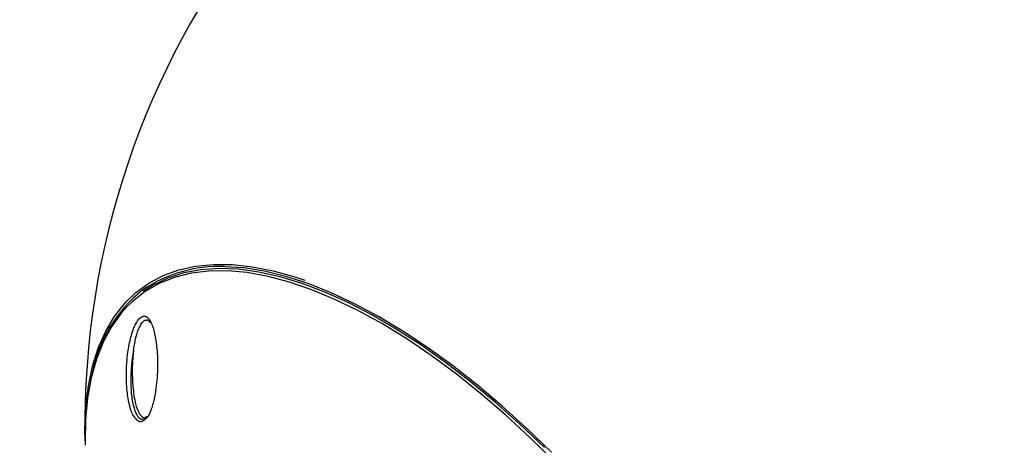
# Model space of a CAD drawing. Units: millimetres. Extents: x -6520 to 6730, y -6588 to 4456.
# Drawn here: x 1522 to 1672, y -652 to -587 of the extents above; entities that cross this region are included whole.
import ezdxf

# ---------------------------------------------------------------- set-up
doc = ezdxf.new("R2010")
doc.units = ezdxf.units.MM

msp = doc.modelspace()

# ---------------------------------------------------------------- linework, layer by layer
at = {"color": 7, "linetype": 'Continuous', "lineweight": 25}
for p, q in [((1540.47, -628.65), (1540.35, -628.74)), ((1541.3, -633.27), (1541.47, -633.51)), ((1540.89, -647.81), (1540.69, -647.98))]:
    msp.add_line(p, q, dxfattribs=at)
at = {"color": 7, "linetype": 'Continuous', "lineweight": 25, "flags": 128}
for points in [[(1537.87, -630.19), (1539.27, -628.87), (1541.25, -627.43), (1543.43, -626.28), (1545.81, -625.42), (1548.36, -624.85), (1551.09, -624.59), (1553.99, -624.62), (1557.03, -624.94), (1560.21, -625.57), (1563.51, -626.49), (1565, -626.99)], [(1603.1, -654.65), (1599.39, -651), (1595.64, -647.54), (1591.87, -644.3), (1588.09, -641.27), (1584.31, -638.48), (1580.56, -635.94), (1576.85, -633.66), (1573.19, -631.64), (1569.6, -629.91), (1566.1, -628.45), (1562.7, -627.29), (1559.41, -626.42), (1556.25, -625.84), (1553.23, -625.57), (1550.37, -625.6), (1547.67, -625.93), (1545.15, -626.57), (1542.81, -627.5), (1540.67, -628.72), (1538.74, -630.23), (1537.8, -631.16)], [(1601.55, -652.52), (1597.81, -648.96), (1594.04, -645.6), (1590.25, -642.45), (1586.46, -639.54), (1582.69, -636.87), (1578.95, -634.45), (1575.26, -632.29), (1571.63, -630.41), (1568.07, -628.81), (1564.61, -627.5), (1561.26, -626.48), (1558.03, -625.76), (1554.93, -625.33), (1551.98, -625.21), (1549.19, -625.39), (1546.57, -625.88), (1544.14, -626.66), (1541.9, -627.74), (1540.35, -628.74)], [(1602.63, -653.23), (1598.9, -649.61), (1595.12, -646.19), (1591.33, -642.98), (1587.53, -640), (1583.74, -637.26), (1579.98, -634.77), (1576.26, -632.54), (1572.6, -630.59), (1569.02, -628.91), (1565.52, -627.52), (1562.13, -626.42), (1558.86, -625.62), (1555.72, -625.12), (1552.76, -624.93)], [(1531.51, -651.5), (1531.49, -649.75), (1531.64, -646.32), (1532.03, -643.11), (1532.66, -640.11), (1533.52, -637.35), (1534.62, -634.84), (1535.95, -632.58), (1537.5, -630.59), (1537.87, -630.19)], [(1537.8, -631.16), (1537.03, -632.03), (1535.53, -634.09), (1534.27, -636.43), (1533.24, -639.02), (1532.44, -641.86), (1531.89, -644.93), (1531.58, -648.22), (1531.51, -651.72), (1531.52, -652.16)]]:
    msp.add_lwpolyline(points, dxfattribs=at)
at = {"color": 7, "linetype": 'Continuous', "lineweight": 25}
for centre, radius, start, end in [((2796.13, 178.84), 3933.68, 236.0986, 123.9014), ((1656.48, -649.16), 125, 103.9574, 180.7667), ((1551.91, -645.55), 20.64, 87.6415, 124.1217), ((1553.57, -645.24), 21.37, 128.2661, 169.6899)]:
    msp.add_arc(centre, radius, start, end, dxfattribs=at)
for points, knots in [([(1539.01, -647.79), (1538.98, -647.75), (1538.65, -647.37), (1538.22, -645.91), (1537.83, -643.47), (1537.77, -640.97), (1537.93, -638.76), (1538.2, -636.83), (1538.66, -634.94), (1539.32, -633.37), (1540.02, -632.52), (1540.68, -632.38), (1541.12, -632.71), (1541.34, -633.04), (1541.39, -633.12)], [0, 0, 0, 0, 0.014286, 0.133501, 0.252086, 0.391079, 0.465255, 0.541918, 0.647871, 0.734726, 0.822028, 0.899078, 0.975918, 1, 1, 1, 1]), ([(1538.92, -637.58), (1538.97, -637.26), (1539.12, -636.29), (1539.46, -634.89), (1540.01, -633.65), (1540.54, -633.04), (1540.86, -633.07), (1540.97, -633.08)], [0, 0, 0, 0, 0.135352, 0.408405, 0.643771, 0.880316, 1, 1, 1, 1]), ([(1541.39, -633.12), (1541.52, -633.36), (1541.86, -634), (1542.27, -635.68), (1542.57, -638.24), (1542.58, -640.89), (1542.39, -643.13), (1542.11, -644.96), (1541.62, -646.71), (1541.13, -647.88), (1540.82, -648.09), (1540.78, -648.12)], [0, 0, 0, 0, 0.078798, 0.209663, 0.368565, 0.551391, 0.642954, 0.738058, 0.860379, 0.983441, 1, 1, 1, 1]), ([(1540.97, -633.03), (1540.98, -633.03), (1541.04, -633.02), (1541.13, -633.07), (1541.26, -633.22), (1541.3, -633.27)], [0, 0, 0, 0, 0.164475, 0.74926, 1, 1, 1, 1]), ([(1538.92, -637.58), (1538.77, -638.54), (1538.47, -640.5), (1538.45, -643.29), (1538.7, -645.64), (1539.18, -647.27), (1539.78, -648.06), (1540.28, -648.27), (1540.57, -648.02), (1540.66, -647.94)], [0, 0, 0, 0, 0.190423, 0.386882, 0.554038, 0.720877, 0.844082, 0.951592, 1, 1, 1, 1]), ([(1538.92, -637.58), (1538.9, -637.74), (1538.78, -638.69), (1538.67, -640.63), (1538.76, -643.36), (1539.12, -645.73), (1539.67, -647.29), (1540.28, -647.93), (1540.76, -648.03), (1541.01, -647.75), (1541.02, -647.73)], [0, 0, 0, 0, 0.0341076, 0.1927212, 0.3793514, 0.585345, 0.7402508, 0.8643918, 0.9892927, 1, 1, 1, 1]), ([(1540.78, -648.12), (1540.59, -648.3), (1540.18, -648.68), (1539.54, -648.54), (1539.19, -648.03), (1539.01, -647.79)], [0, 0, 0, 0, 0.318278, 0.667099, 1, 1, 1, 1])]:
    msp.add_open_spline(points, degree=3, knots=knots, dxfattribs=at)

doc.saveas('drawing.dxf')
